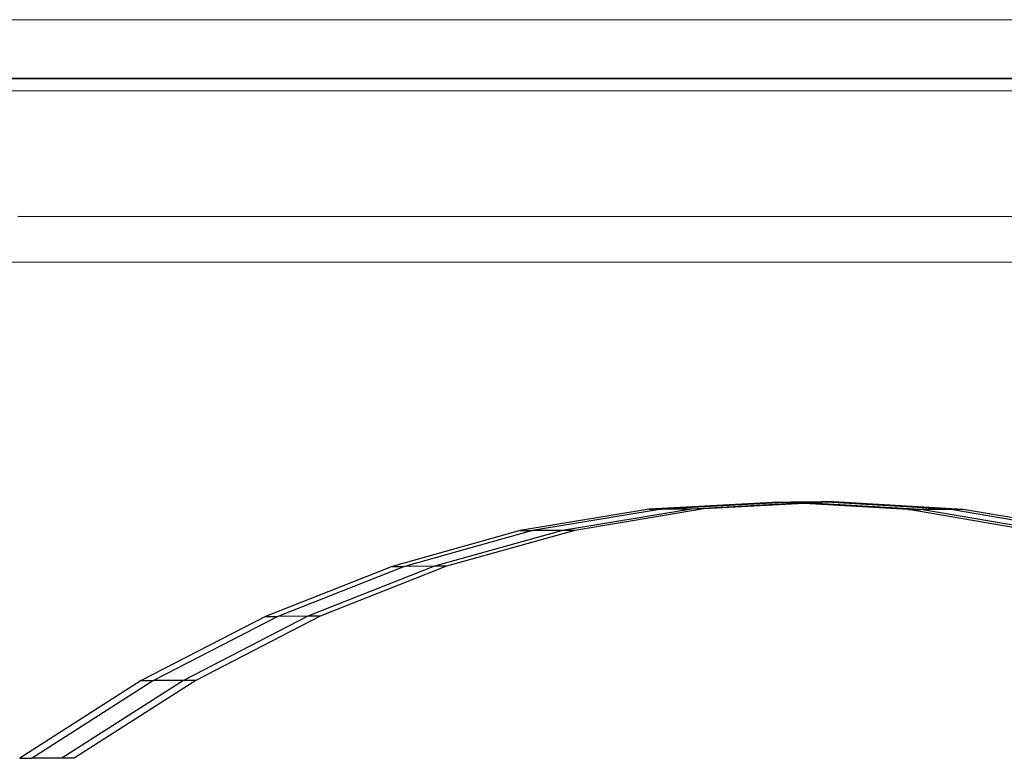
# Model space of a CAD drawing. Extents: x -47 to 599, y -418 to 175.
# Drawn here: x 148 to 165, y -112 to -99 of the extents above; entities that cross this region are included whole.
import ezdxf

# ---------------------------------------------------------------- set-up
doc = ezdxf.new("R2010")
doc.units = 0
doc.layers.get('0').update_dxf_attribs({"linetype": 'CONTINUOUS'})

msp = doc.modelspace()

# ---------------------------------------------------------------- linework, layer by layer
for p, q in [((167.665, -98.855), (143.971, -98.864)), ((144.183, -99.864), (166.871, -99.864)), ((144.183, -99.871), (166.871, -99.871)), ((166.871, -100.083), (144.183, -100.084)), ((166.871, -102.25), (148.315, -102.246)), ((166.871, -103.031), (146.534, -103.037)), ((161.421, -107.167), (159.189, -107.287)), ((161.52, -107.172), (159.401, -107.287)), ((161.421, -107.167), (161.634, -107.166)), ((161.52, -107.172), (161.421, -107.167)), ((161.634, -107.166), (161.52, -107.172)), ((161.761, -107.186), (161.52, -107.172)), ((162.151, -107.165), (161.634, -107.166)), ((161.875, -107.18), (161.634, -107.166)), ((162.151, -107.165), (161.875, -107.18)), ((162.25, -107.171), (161.974, -107.186)), ((162.363, -107.165), (162.151, -107.165)), ((162.25, -107.171), (162.151, -107.165)), ((162.363, -107.165), (162.25, -107.171)), ((164.384, -107.294), (162.25, -107.171)), ((164.596, -107.294), (162.363, -107.165)), ((159.189, -107.287), (156.965, -107.657)), ((159.401, -107.287), (157.177, -107.657)), ((159.918, -107.286), (157.694, -107.656)), ((160.13, -107.285), (157.907, -107.655)), ((159.189, -107.287), (159.401, -107.287)), ((159.918, -107.286), (159.401, -107.287)), ((161.761, -107.186), (159.918, -107.286)), ((160.13, -107.285), (159.918, -107.286)), ((161.86, -107.192), (160.13, -107.285)), ((161.875, -107.18), (161.761, -107.186)), ((161.86, -107.192), (161.761, -107.186)), ((161.974, -107.186), (161.86, -107.192)), ((163.654, -107.296), (161.86, -107.192)), ((161.974, -107.186), (161.875, -107.18)), ((163.866, -107.295), (161.974, -107.186)), ((163.654, -107.296), (163.866, -107.295)), ((165.878, -107.674), (163.654, -107.296)), ((164.384, -107.294), (163.866, -107.295)), ((166.09, -107.674), (163.866, -107.295)), ((166.608, -107.673), (164.384, -107.294)), ((164.596, -107.294), (164.384, -107.294)), ((166.82, -107.672), (164.596, -107.294)), ((156.965, -107.657), (154.76, -108.274)), ((157.177, -107.657), (154.972, -108.274)), ((157.694, -107.656), (155.489, -108.273)), ((157.907, -107.655), (155.701, -108.273)), ((156.965, -107.657), (157.177, -107.657)), ((157.694, -107.656), (157.177, -107.657)), ((157.907, -107.655), (157.694, -107.656)), ((154.76, -108.274), (152.582, -109.137)), ((154.972, -108.274), (152.794, -109.136)), ((155.489, -108.273), (153.311, -109.135)), ((155.701, -108.273), (153.523, -109.135)), ((154.76, -108.274), (154.972, -108.274)), ((155.489, -108.273), (154.972, -108.274)), ((155.701, -108.273), (155.489, -108.273)), ((152.582, -109.137), (150.44, -110.241)), ((152.794, -109.136), (150.652, -110.24)), ((153.311, -109.135), (151.17, -110.239)), ((153.523, -109.135), (151.382, -110.239)), ((152.582, -109.137), (152.794, -109.136)), ((153.311, -109.135), (152.794, -109.136)), ((153.523, -109.135), (153.311, -109.135)), ((150.44, -110.241), (148.35, -111.578)), ((150.652, -110.24), (148.561, -111.579)), ((151.17, -110.239), (149.074, -111.58)), ((151.382, -110.239), (149.286, -111.58)), ((150.44, -110.241), (150.652, -110.24)), ((151.17, -110.239), (150.652, -110.24)), ((151.382, -110.239), (151.17, -110.239)), ((148.35, -111.578), (148.344, -111.582)), ((148.35, -111.578), (148.556, -111.581)), ((148.561, -111.579), (148.556, -111.581)), ((149.074, -111.58), (148.561, -111.579)), ((149.286, -111.58), (149.074, -111.58))]:
    msp.add_line(p, q)

doc.saveas('drawing.dxf')
